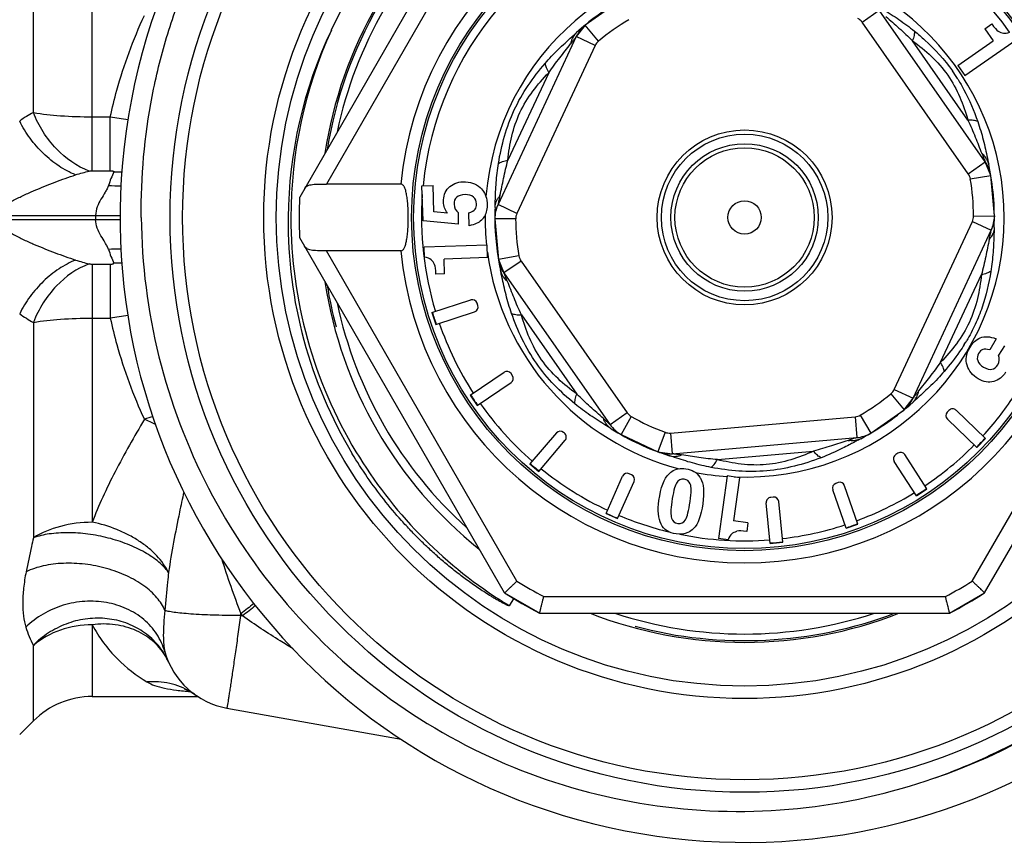
# Model space of a CAD drawing. Units: millimetres. Extents: x 0 to 297, y 0 to 210.
# Drawn here: x 72 to 96, y 34 to 54 of the extents above; entities that cross this region are included whole.
import ezdxf

# ---------------------------------------------------------------- set-up
doc = ezdxf.new("R2010")
doc.units = ezdxf.units.MM
doc.header["$LTSCALE"] = 16.335
doc.layers.get('0').update_dxf_attribs({"linetype": 'CONTINUOUS'})
doc.layers.add('E_STD', color=7, linetype='CONTINUOUS')

msp = doc.modelspace()

# ---------------------------------------------------------------- linework, layer by layer
at = {"color": 7, "linetype": 'Continuous'}
for p, q in [((83.698, 57.795), (78.775, 49.267)), ((86.433, 53.96), (85.633, 53.399)), ((95.245, 50.113), (92.693, 53.758)), ((85.633, 53.399), (85.419, 53.122)), ((95.232, 53.308), (95.401, 53.427)), ((95.232, 53.308), (95.432, 53.024)), ((85.419, 53.122), (83.539, 49.089)), ((94.584, 52.43), (95.432, 53.024)), ((94.755, 52.186), (95.983, 53.046)), ((94.584, 52.43), (94.755, 52.186)), ((95.378, 49.789), (95.245, 50.113)), ((95.463, 48.816), (95.378, 49.789)), ((81.207, 49.581), (79.418, 49.581)), ((81.713, 49.542), (81.979, 49.551)), ((81.742, 48.703), (81.713, 49.542)), ((82.001, 48.915), (81.979, 49.551)), ((82.324, 48.884), (82.001, 48.915)), ((82.589, 48.62), (82.592, 48.888)), ((82.85, 48.581), (82.839, 48.89)), ((83.464, 48.746), (83.549, 47.773)), ((95.463, 48.816), (95.463, 48.799)), ((82.589, 48.62), (81.742, 48.703)), ((83.698, 39.767), (78.775, 48.295)), ((93.508, 44.44), (95.388, 48.473)), ((95.229, 39.767), (100.152, 48.295)), ((83.28, 48.118), (81.765, 48.065)), ((81.773, 47.83), (81.765, 48.065)), ((83.29, 47.816), (83.28, 48.118)), ((81.207, 47.981), (79.418, 47.981)), ((83.29, 47.816), (82.245, 47.78)), ((82.257, 47.429), (82.245, 47.78)), ((83.549, 47.773), (83.682, 47.449)), ((82.257, 47.429), (82.048, 47.421)), ((83.682, 47.449), (86.234, 43.804)), ((81.953, 46.498), (82.885, 46.801)), ((83.055, 46.667), (83.036, 46.724)), ((81.953, 46.498), (82.045, 46.213)), ((82.045, 46.213), (82.978, 46.516)), ((95.507, 45.869), (95.354, 45.604)), ((95.705, 45.7), (95.563, 45.476)), ((82.873, 44.516), (83.686, 45.065)), ((83.886, 44.982), (83.852, 45.032)), ((83.041, 44.268), (83.853, 44.816)), ((82.873, 44.516), (83.041, 44.268)), ((93.294, 44.162), (93.508, 44.44)), ((92.494, 43.602), (93.294, 44.162)), ((94.371, 44.149), (94.33, 44.105)), ((94.541, 44.153), (95.251, 43.477)), ((94.334, 43.936), (95.044, 43.26)), ((84.945, 43.607), (84.3, 42.868)), ((85.137, 43.6), (85.113, 43.62)), ((86.494, 43.567), (87.379, 43.155)), ((84.521, 42.682), (85.152, 43.431)), ((87.726, 43.108), (92.159, 43.496)), ((95.044, 43.26), (95.251, 43.477)), ((87.379, 43.155), (87.726, 43.108)), ((93.145, 43.123), (93.095, 43.091)), ((93.841, 42.265), (93.311, 43.087)), ((84.3, 42.868), (84.521, 42.682)), ((93.589, 42.102), (93.059, 42.925)), ((86.746, 42.604), (86.691, 42.628)), ((89.043, 42.576), (88.832, 41.075)), ((89.341, 42.534), (89.043, 42.576)), ((86.134, 41.672), (86.533, 42.567)), ((86.408, 41.55), (86.807, 42.445)), ((89.341, 42.534), (89.196, 41.498)), ((91.712, 42.416), (91.655, 42.397)), ((92.186, 41.418), (91.864, 42.342)), ((91.903, 41.32), (91.581, 42.244)), ((93.589, 42.102), (93.841, 42.265)), ((90.08, 40.955), (89.984, 41.931)), ((90.152, 42.068), (90.092, 42.062)), ((90.379, 40.984), (90.283, 41.96)), ((86.134, 41.672), (86.408, 41.55)), ((89.544, 41.449), (89.196, 41.498)), ((89.544, 41.449), (89.515, 41.242)), ((91.903, 41.32), (92.186, 41.418)), ((89.065, 41.042), (88.832, 41.075)), ((90.08, 40.955), (90.379, 40.984)), ((83.698, 39.767), (84.54, 39.281)), ((94.387, 39.281), (95.229, 39.767)), ((84.54, 39.281), (94.387, 39.281))]:
    msp.add_line(p, q, dxfattribs=at)
at = {"color": 9, "linetype": 'Continuous'}
for p, q in [((83.995, 57.509), (79.418, 49.581)), ((72.378, 51.299), (72.378, 56.472)), ((73.792, 49.901), (73.792, 56.099)), ((92.283, 53.471), (92.693, 53.758)), ((94.835, 49.826), (92.283, 53.471)), ((85.953, 53.015), (85.633, 53.399)), ((85.315, 53.119), (85.374, 53.172)), ((85.872, 52.91), (85.419, 53.122)), ((94.826, 51.12), (93.495, 53.02)), ((85.872, 52.91), (83.992, 48.878)), ((84.757, 52.256), (83.776, 50.153)), ((73.792, 51.197), (74.225, 51.197)), ((74.225, 49.901), (74.225, 51.197)), ((94.835, 49.826), (95.245, 50.113)), ((73.792, 49.901), (74.225, 49.901)), ((94.885, 49.705), (95.378, 49.789)), ((83.992, 48.878), (83.539, 49.089)), ((71.512, 48.831), (73.873, 48.831)), ((73.873, 48.831), (74.465, 48.829)), ((83.964, 48.749), (83.464, 48.746)), ((94.963, 48.813), (95.463, 48.816)), ((93.055, 44.651), (94.935, 48.684)), ((94.935, 48.684), (95.388, 48.473)), ((94.932, 40.052), (99.757, 48.409)), ((83.995, 40.052), (79.418, 47.981)), ((84.042, 47.857), (83.549, 47.773)), ((84.092, 47.735), (83.682, 47.449)), ((84.092, 47.735), (86.644, 44.09)), ((94.17, 45.306), (95.151, 47.409)), ((84.101, 46.442), (85.432, 44.542)), ((92.974, 44.547), (93.294, 44.162)), ((93.055, 44.651), (93.508, 44.44)), ((93.612, 44.443), (93.553, 44.39)), ((86.644, 44.09), (86.234, 43.804)), ((86.741, 44.002), (86.494, 43.567)), ((87.683, 43.606), (92.116, 43.994)), ((92.116, 43.994), (92.159, 43.496)), ((92.241, 44.034), (92.494, 43.602)), ((86.199, 43.746), (86.131, 43.788)), ((87.552, 43.624), (87.379, 43.155)), ((87.683, 43.606), (87.726, 43.108)), ((88.808, 42.967), (91.119, 43.169)), ((83.919, 39.64), (83.81, 39.461)), ((84.639, 39.681), (94.288, 39.681))]:
    msp.add_line(p, q, dxfattribs=at)
at = {"color": 7, "linetype": 'Continuous'}
for radius in [13.8, 13.5, 11.25, 8, 7.95, 2.1, 2, 0.4]:
    msp.add_circle((89.463, 48.781), radius, dxfattribs=at)
at = {"color": 9, "linetype": 'Continuous'}
for radius in [11.55, 1.77, 1.673]:
    msp.add_circle((89.463, 48.781), radius, dxfattribs=at)
at = {"color": 7, "linetype": 'Continuous'}
for centre, radius, start, end in [((89.463, 48.781), 15, 349.4366, 348.8082), ((89.463, 48.781), 8.295, 185.5346, 174.4654), ((89.463, 48.781), 10.2, 128.691, 171.2833), ((89.463, 48.781), 10, 131.8333, 168.1667), ((89.463, 48.781), 6, 120.3317, 132.2867), ((89.224, 48.675), 10.727, 154.5783, 179.4351), ((86.144, 52.784), 0.8, 129.6683, 155), ((94.59, 49.654), 0.8, 9.6683, 35), ((89.463, 48.781), 6, 357.7133, 12.2867), ((89.463, 48.781), 10.7, 177.3956, 182.6044), ((89.463, 48.781), 6, 177.7133, 180.1876), ((84.264, 48.751), 0.8, 155, 180.3317), ((89.288, 48.668), 10.791, 179.3999, 211.0127), ((82.844, 49.017), 0.426, 324.0361, 331.6527), ((89.463, 48.781), 6, 180.3317, 192.2867), ((94.663, 48.811), 0.8, 335, 0.3317), ((84.337, 47.908), 0.8, 189.6683, 215), ((89.463, 48.781), 10.2, 188.7164, 231.3156), ((89.463, 48.781), 10, 191.8333, 228.1667), ((82.922, 46.687), 0.12, 18, 108), ((82.941, 46.63), 0.12, 288, 18), ((89.463, 48.781), 7.839, 196.9036, 199.0964), ((83.753, 44.965), 0.12, 34, 124), ((83.786, 44.915), 0.12, 304, 34), ((89.463, 48.781), 7.839, 212.9036, 215.0964), ((89.463, 48.781), 6, 297.7133, 312.2867), ((92.783, 44.778), 0.8, 309.6683, 335), ((94.417, 44.023), 0.12, 136.4, 226.4), ((94.458, 44.066), 0.12, 46.4, 136.4), ((86.89, 44.263), 0.8, 215, 240.3317), ((85.035, 43.528), 0.12, 50, 138.8668), ((85.06, 43.508), 0.12, 319.9246, 50), ((89.463, 48.781), 6, 237.7133, 252.2867), ((92.09, 44.293), 0.8, 275, 300.3317), ((89.463, 48.781), 7.839, 315.3036, 317.4964), ((87.657, 43.905), 0.8, 249.6683, 275), ((93.16, 42.99), 0.12, 122.8, 212.8), ((93.21, 43.022), 0.12, 32.8, 122.8), ((89.463, 48.781), 7.839, 228.8668, 230.9837), ((86.642, 42.519), 0.12, 66, 156), ((86.697, 42.494), 0.12, 336, 66), ((87.97, 42.269), 0.503, 30.0346, 33.5918), ((91.694, 42.283), 0.12, 109.2, 199.2), ((91.751, 42.303), 0.12, 19.2, 109.2), ((89.463, 48.781), 7.839, 301.7036, 303.8964), ((90.104, 41.942), 0.12, 95.6, 185.6), ((90.164, 41.948), 0.12, 5.6, 95.6), ((89.463, 48.781), 7.839, 244.9036, 247.0964), ((89.463, 48.781), 7.839, 288.1036, 290.2964), ((89.463, 48.781), 7.839, 274.5036, 276.6964), ((89.463, 48.781), 10.7, 237.3956, 242.6044), ((89.463, 48.781), 10.7, 297.3956, 302.6044), ((89.463, 48.781), 10.2, 248.6792, 291.3051), ((89.463, 48.781), 10, 251.8333, 288.1667)]:
    msp.add_arc(centre, radius, start, end, dxfattribs=at)
at = {"color": 2, "linetype": 'Continuous'}
for start, end in [(129.2556, 170.7535), (189.2375, 195), (255, 290.754)]:
    msp.add_arc((89.463, 48.781), 10.16, start, end, dxfattribs=at)
at = {"color": 9, "linetype": 'Continuous'}
for centre, radius, start, end in [((89.463, 48.781), 7.763, 34.9474, 174.3695), ((89.463, 48.781), 6.234, 267.6914, 175.3731), ((89.463, 48.781), 5.5, 120.3317, 129.6683), ((92.037, 53.299), 0.3, 35, 60.3317), ((89.464, 48.781), 14.21, 288.5492, 19.3262), ((89.463, 48.781), 10.899, 155.62, 180.0029), ((73.587, 66.243), 17.601, 312.0445, 312.2743), ((85.831, 52.855), 0.555, 166.8482, 170.664), ((86.144, 52.784), 0.3, 129.6683, 155), ((91.144, 49.96), 4.053, 32.1722, 35.2282), ((91, 49.868), 4.223, 31.7249, 32.1896), ((73.458, 49.219), 2.344, 117.4429, 126.9388), ((76.177, 62.706), 11.673, 260.3737, 262.4787), ((94.808, 49.889), 0.555, 46.8482, 50.664), ((76.839, 48.688), 2.793, 154.7746, 162.0255), ((74.405, 52.022), 2.145, 267.5249, 272.7794), ((94.59, 49.654), 0.3, 9.6683, 35), ((89.463, 48.781), 5.5, 0.3317, 9.6683), ((74.431, 52.658), 3.118, 265.4244, 270.9722), ((89.463, 48.781), 7.763, 175.9276, 196.8928), ((91.572, 47.433), 8.202, 166.8003, 168.1703), ((84.007, 48.945), 0.554, 139.3188, 143.137), ((89.463, 48.781), 10.9, 180.0025, 211.0559), ((89.463, 48.781), 6.234, 179.4881, 186.1111), ((84.264, 48.751), 0.3, 155, 180.3317), ((89.463, 48.781), 5.5, 180.3317, 189.6683), ((94.663, 48.811), 0.3, 335, 0.3317), ((87.355, 50.129), 8.202, 346.8003, 348.1703), ((94.92, 48.617), 0.554, 319.3188, 323.137), ((89.463, 48.781), 6.234, 187.6914, 255.3667), ((84.337, 47.908), 0.3, 189.6683, 215), ((84.119, 47.673), 0.555, 226.8483, 230.6641), ((89.463, 48.781), 7.763, 199.1072, 212.8928), ((90.847, 48.181), 4.6, 327.8202, 329.1279), ((89.463, 48.781), 5.5, 300.3317, 309.6683), ((92.783, 44.778), 0.3, 309.6683, 335), ((93.096, 44.706), 0.555, 346.8482, 350.664), ((89.463, 48.781), 7.763, 317.5072, 326.3844), ((89.463, 48.781), 7.763, 215.1072, 228.8668), ((105.34, 31.319), 17.601, 132.0445, 132.2743), ((86.89, 44.263), 0.3, 215, 240.3317), ((89.463, 48.781), 5.5, 240.3317, 249.6683), ((92.09, 44.293), 0.3, 275, 300.3317), ((86.593, 44.137), 0.554, 199.3186, 203.1373), ((76.814, 28.755), 17.686, 57.7254, 57.9541), ((87.657, 43.905), 0.3, 249.6683, 275), ((92.05, 43.973), 0.554, 259.3177, 263.136), ((89.463, 48.781), 7.763, 303.9072, 315.2928), ((89.463, 48.78), 10.899, 211.0548, 237.3905), ((87.751, 43.598), 0.555, 286.8482, 290.664), ((89.463, 48.781), 7.763, 230.9942, 244.8928), ((89.463, 48.781), 6.234, 259.0707, 266.1111), ((89.463, 48.781), 7.763, 290.3072, 301.6928), ((89.463, 48.781), 7.763, 247.1072, 256.4441), ((89.463, 48.781), 7.763, 276.7072, 288.0928), ((89.463, 48.781), 7.763, 258.4165, 274.4928), ((89.463, 48.781), 10.3, 237.9331, 242.0669), ((89.463, 48.781), 10.3, 297.9331, 302.0669), ((89.445, 48.749), 10.863, 237.3847, 238.7587)]:
    msp.add_arc(centre, radius, start, end, dxfattribs=at)
at = {"color": 7, "linetype": 'Continuous'}
for points, knots in [([(74.969, 48.781), (74.958, 49.753), (75.091, 51.218), (75.556, 53.109), (76.209, 54.944), (77.364, 57.101), (78.927, 58.985), (80.38, 60.282), (81.955, 61.428), (84.126, 62.557), (86.946, 63.369), (89.871, 63.609), (92.786, 63.268), (95.577, 62.362), (97.711, 61.163), (99.25, 59.97), (100.665, 58.632), (102.177, 56.708), (103.283, 54.526), (103.901, 52.678), (104.335, 50.78), (104.451, 49.314), (104.432, 48.343)], [0, 0, 0, 0, 0.06248, 0.093758, 0.125035, 0.187514, 0.249993, 0.281272, 0.312551, 0.375031, 0.437511, 0.499992, 0.562473, 0.624954, 0.687436, 0.718715, 0.749994, 0.812476, 0.874959, 0.906238, 0.937517, 1, 1, 1, 1]), ([(79.535, 53.28), (79.759, 53.75), (80.275, 54.659), (81.235, 55.896), (82.363, 56.983), (83.213, 57.592), (83.657, 57.864)], [0, 0, 0, 0, 0.249988, 0.500013, 0.749999, 1, 1, 1, 1]), ([(95.409, 57.483), (96.017, 57.05), (97.144, 56.051), (98.475, 54.23), (99.389, 52.168), (99.69, 50.692), (99.759, 49.948)], [0, 0, 0, 0, 0.250003, 0.499992, 0.749982, 1, 1, 1, 1]), ([(78.894, 49.474), (78.902, 49.488), (78.923, 49.515), (78.967, 49.544), (79.022, 49.563), (79.087, 49.574), (79.161, 49.579), (79.272, 49.581), (79.359, 49.581), (79.418, 49.581)], [0, 0, 0, 0, 0.088272, 0.179658, 0.282155, 0.400216, 0.534237, 0.681695, 1, 1, 1, 1]), ([(81.207, 47.981), (81.214, 47.981), (81.229, 47.984), (81.249, 47.996), (81.267, 48.015), (81.292, 48.053), (81.318, 48.119), (81.342, 48.217), (81.361, 48.338), (81.374, 48.475), (81.381, 48.625), (81.384, 48.781), (81.381, 48.937), (81.374, 49.087), (81.361, 49.224), (81.342, 49.344), (81.318, 49.443), (81.292, 49.509), (81.267, 49.547), (81.249, 49.566), (81.229, 49.578), (81.214, 49.581), (81.207, 49.581)], [0, 0, 0, 0, 0.012085, 0.025225, 0.040534, 0.058718, 0.104886, 0.16452, 0.236438, 0.318377, 0.407369, 0.5, 0.59263, 0.681623, 0.763562, 0.83548, 0.895114, 0.941283, 0.959466, 0.974775, 0.987915, 1, 1, 1, 1]), ([(74.969, 48.781), (74.98, 47.657), (75.267, 45.405), (76.467, 42.224), (78.373, 39.406), (80.882, 37.11), (83.858, 35.462), (87.136, 34.555), (90.535, 34.44), (92.759, 34.901), (93.825, 35.257)], [0, 0, 0, 0, 0.125007, 0.250008, 0.37501, 0.50001, 0.62501, 0.750007, 0.875002, 1, 1, 1, 1]), ([(93.825, 35.257), (94.528, 35.492), (95.899, 36.072), (97.794, 37.25), (99.484, 38.708), (100.926, 40.412), (102.085, 42.319), (102.932, 44.384), (103.448, 46.555), (103.563, 48.04), (103.563, 48.781)], [0, 0, 0, 0, 0.124996, 0.249996, 0.374997, 0.499995, 0.624992, 0.749993, 0.874997, 1, 1, 1, 1]), ([(79.418, 47.981), (79.359, 47.981), (79.272, 47.981), (79.161, 47.983), (79.087, 47.988), (79.022, 47.999), (78.967, 48.018), (78.923, 48.047), (78.902, 48.074), (78.894, 48.088)], [0, 0, 0, 0, 0.31831, 0.465769, 0.599791, 0.71785, 0.820345, 0.911728, 1, 1, 1, 1]), ([(83.81, 39.461), (83.804, 39.459), (83.79, 39.462), (83.771, 39.469), (83.752, 39.477), (83.727, 39.488), (83.696, 39.503), (83.659, 39.522), (83.622, 39.542), (83.574, 39.568), (83.513, 39.602), (83.442, 39.644), (83.347, 39.701), (83.23, 39.775), (83.091, 39.866), (82.954, 39.96), (82.818, 40.057), (82.64, 40.188), (82.422, 40.359), (82.167, 40.572), (81.919, 40.793), (81.678, 41.023), (81.445, 41.26), (81.145, 41.585), (80.789, 42.01), (80.394, 42.545), (80.153, 42.918), (80.039, 43.108)], [0, 0, 0, 0, 0.00368, 0.007557, 0.011449, 0.015346, 0.023147, 0.030953, 0.038762, 0.046572, 0.062194, 0.07782, 0.093446, 0.124702, 0.15596, 0.187219, 0.218479, 0.24974, 0.312261, 0.374784, 0.437308, 0.499832, 0.562357, 0.624883, 0.74992, 0.874959, 1, 1, 1, 1]), ([(83.698, 39.767), (83.698, 39.767), (83.699, 39.768), (83.699, 39.769), (83.702, 39.771), (83.704, 39.773), (83.707, 39.776), (83.713, 39.782), (83.722, 39.79), (83.735, 39.802), (83.75, 39.817), (83.768, 39.834), (83.795, 39.86), (83.834, 39.897), (83.884, 39.946), (83.939, 39.998), (83.976, 40.034), (83.995, 40.052)], [0, 0, 0, 0, 0.001262, 0.004999, 0.01119, 0.019813, 0.030846, 0.044267, 0.078144, 0.121006, 0.172334, 0.231597, 0.298127, 0.450033, 0.62203, 0.807806, 1, 1, 1, 1]), ([(94.932, 40.052), (94.951, 40.034), (94.988, 39.998), (95.043, 39.946), (95.093, 39.897), (95.132, 39.86), (95.159, 39.834), (95.177, 39.817), (95.192, 39.802), (95.205, 39.79), (95.214, 39.782), (95.22, 39.776), (95.223, 39.773), (95.225, 39.771), (95.227, 39.769), (95.228, 39.768), (95.229, 39.767), (95.229, 39.767)], [0, 0, 0, 0, 0.192194, 0.37797, 0.549967, 0.701873, 0.768403, 0.827666, 0.878994, 0.921856, 0.955733, 0.969154, 0.980187, 0.98881, 0.995001, 0.998738, 1, 1, 1, 1]), ([(84.54, 39.281), (84.54, 39.281), (84.54, 39.282), (84.541, 39.283), (84.541, 39.286), (84.542, 39.289), (84.543, 39.294), (84.545, 39.301), (84.548, 39.313), (84.552, 39.33), (84.557, 39.351), (84.563, 39.375), (84.572, 39.412), (84.585, 39.464), (84.602, 39.532), (84.62, 39.605), (84.632, 39.655), (84.639, 39.681)], [0, 0, 0, 0, 0.001262, 0.004999, 0.01119, 0.019813, 0.030846, 0.044267, 0.078144, 0.121006, 0.172334, 0.231597, 0.298127, 0.450033, 0.62203, 0.807806, 1, 1, 1, 1]), ([(94.387, 39.281), (94.387, 39.281), (94.387, 39.282), (94.386, 39.283), (94.386, 39.286), (94.385, 39.289), (94.384, 39.294), (94.382, 39.301), (94.379, 39.313), (94.375, 39.33), (94.37, 39.351), (94.364, 39.375), (94.355, 39.412), (94.342, 39.464), (94.325, 39.532), (94.307, 39.605), (94.295, 39.655), (94.288, 39.681)], [0, 0, 0, 0, 0.001262, 0.004999, 0.01119, 0.019813, 0.030846, 0.044267, 0.078144, 0.121006, 0.172334, 0.231597, 0.298127, 0.450033, 0.62203, 0.807806, 1, 1, 1, 1])]:
    msp.add_open_spline(points, degree=3, knots=knots, dxfattribs=at)
at = {"color": 9, "linetype": 'Continuous'}
for points, knots in [([(92.796, 53.773), (92.922, 53.694), (93.179, 53.533), (93.422, 53.352), (93.542, 53.255)], [0, 0, 0, 0, 0.491274, 1, 1, 1, 1]), ([(74.225, 51.197), (74.272, 51.411), (74.478, 52.242), (74.777, 53.049), (75.045, 53.627)], [0, 0, 0, 0, 0.255684, 1, 1, 1, 1]), ([(92.857, 53.608), (92.959, 53.512), (93.179, 53.323), (93.39, 53.126), (93.495, 53.02)], [0, 0, 0, 0, 0.485191, 1, 1, 1, 1]), ([(85.426, 53.22), (85.416, 53.21), (85.376, 53.17), (85.344, 53.121), (85.326, 53.083)], [0, 0, 0, 0, 0.24765, 1, 1, 1, 1]), ([(93.542, 53.255), (93.545, 53.22), (93.535, 53.14), (93.511, 53.063), (93.495, 53.02)], [0, 0, 0, 0, 0.432541, 1, 1, 1, 1]), ([(93.542, 53.255), (93.627, 53.186), (93.962, 52.898), (94.263, 52.569), (94.454, 52.298)], [0, 0, 0, 0, 0.248858, 1, 1, 1, 1]), ([(84.67, 52.479), (84.771, 52.595), (84.98, 52.816), (85.204, 53.019), (85.315, 53.119)], [0, 0, 0, 0, 0.508744, 1, 1, 1, 1]), ([(85.284, 52.945), (85.299, 52.966), (85.329, 53.005), (85.365, 53.052), (85.39, 53.084), (85.404, 53.102), (85.413, 53.115), (85.418, 53.12), (85.419, 53.122)], [0, 0, 0, 0, 0.349603, 0.662385, 0.795091, 0.902569, 0.974422, 1, 1, 1, 1]), ([(85.326, 53.083), (85.322, 53.075), (85.308, 53.042), (85.297, 53.008), (85.291, 52.982)], [0, 0, 0, 0, 0.245815, 1, 1, 1, 1]), ([(93.495, 53.02), (93.653, 52.906), (93.962, 52.658), (94.361, 52.211), (94.645, 51.682), (94.773, 51.307), (94.826, 51.12)], [0, 0, 0, 0, 0.246353, 0.499946, 0.753625, 1, 1, 1, 1]), ([(84.757, 52.256), (84.842, 52.378), (85.016, 52.609), (85.199, 52.833), (85.284, 52.945)], [0, 0, 0, 0, 0.514802, 1, 1, 1, 1]), ([(83.55, 50.076), (83.621, 50.517), (83.86, 51.394), (84.378, 52.14), (84.67, 52.479)], [0, 0, 0, 0, 0.500002, 1, 1, 1, 1]), ([(84.67, 52.479), (84.673, 52.444), (84.697, 52.366), (84.734, 52.295), (84.757, 52.256)], [0, 0, 0, 0, 0.432418, 1, 1, 1, 1]), ([(83.776, 50.153), (83.796, 50.347), (83.857, 50.738), (84.044, 51.308), (84.36, 51.818), (84.621, 52.116), (84.757, 52.256)], [0, 0, 0, 0, 0.246366, 0.500004, 0.753636, 1, 1, 1, 1]), ([(94.592, 52.089), (94.641, 52.01), (94.826, 51.688), (94.971, 51.345), (95.063, 51.083)], [0, 0, 0, 0, 0.251386, 1, 1, 1, 1]), ([(73.393, 49.803), (73.253, 49.859), (72.978, 50.008), (72.609, 50.306), (72.289, 50.671), (72.12, 50.948), (72.049, 51.092)], [0, 0, 0, 0, 0.237921, 0.48969, 0.74683, 1, 1, 1, 1]), ([(73.721, 49.895), (73.423, 50.001), (73.007, 50.301), (72.599, 50.826), (72.441, 51.137), (72.378, 51.299)], [0, 0, 0, 0, 0.477746, 0.738223, 1, 1, 1, 1]), ([(72.378, 51.299), (72.592, 51.262), (73.064, 51.213), (73.537, 51.197), (73.792, 51.197)], [0, 0, 0, 0, 0.460264, 1, 1, 1, 1]), ([(95.063, 51.083), (95.031, 51.098), (94.952, 51.116), (94.872, 51.12), (94.826, 51.12)], [0, 0, 0, 0, 0.432378, 1, 1, 1, 1]), ([(94.826, 51.12), (94.89, 50.985), (95.003, 50.718), (95.105, 50.448), (95.16, 50.319)], [0, 0, 0, 0, 0.51479, 1, 1, 1, 1]), ([(95.063, 51.083), (95.113, 50.938), (95.2, 50.647), (95.264, 50.351), (95.294, 50.205)], [0, 0, 0, 0, 0.508761, 1, 1, 1, 1]), ([(83.55, 50.076), (83.578, 50.096), (83.653, 50.128), (83.731, 50.145), (83.776, 50.153)], [0, 0, 0, 0, 0.432541, 1, 1, 1, 1]), ([(83.586, 49.306), (83.618, 49.443), (83.672, 49.727), (83.737, 50.009), (83.776, 50.153)], [0, 0, 0, 0, 0.4852, 1, 1, 1, 1]), ([(95.16, 50.319), (95.17, 50.295), (95.189, 50.25), (95.212, 50.195), (95.227, 50.157), (95.236, 50.136), (95.242, 50.122), (95.244, 50.115), (95.245, 50.113)], [0, 0, 0, 0, 0.349603, 0.662385, 0.795091, 0.902569, 0.974422, 1, 1, 1, 1]), ([(95.277, 50.184), (95.271, 50.194), (95.245, 50.234), (95.214, 50.27), (95.188, 50.294)], [0, 0, 0, 0, 0.244894, 1, 1, 1, 1]), ([(95.326, 50.058), (95.319, 50.091), (95.304, 50.134), (95.282, 50.174), (95.277, 50.184)], [0, 0, 0, 0, 0.747059, 1, 1, 1, 1]), ([(95.294, 50.205), (95.297, 50.193), (95.308, 50.144), (95.318, 50.094), (95.326, 50.058)], [0, 0, 0, 0, 0.252686, 1, 1, 1, 1]), ([(83.474, 49.171), (83.479, 49.32), (83.491, 49.622), (83.525, 49.924), (83.55, 50.076)], [0, 0, 0, 0, 0.491257, 1, 1, 1, 1]), ([(71.512, 48.831), (71.511, 48.854), (71.523, 48.901), (71.563, 48.959), (71.613, 49.007), (71.686, 49.065), (71.783, 49.127), (71.943, 49.217), (72.149, 49.317), (72.399, 49.428), (72.649, 49.531), (72.979, 49.66), (73.227, 49.748), (73.393, 49.803)], [0, 0, 0, 0, 0.032163, 0.064329, 0.096441, 0.128495, 0.192453, 0.256257, 0.38332, 0.509531, 0.634656, 0.758399, 1, 1, 1, 1]), ([(73.721, 49.895), (73.733, 49.897), (73.756, 49.9), (73.78, 49.902), (73.792, 49.901)], [0, 0, 0, 0, 0.493952, 1, 1, 1, 1]), ([(74.225, 49.901), (74.235, 49.902), (74.249, 49.902), (74.267, 49.901), (74.279, 49.897), (74.291, 49.892), (74.303, 49.891), (74.313, 49.888), (74.314, 49.882), (74.313, 49.88), (74.312, 49.878)], [0, 0, 0, 0, 0.290569, 0.432192, 0.560365, 0.684636, 0.819923, 0.927431, 0.962115, 1, 1, 1, 1]), ([(74.182, 49.55), (74.173, 49.522), (74.148, 49.466), (74.086, 49.357), (73.998, 49.217), (73.904, 49.037), (73.874, 48.9), (73.873, 48.831)], [0, 0, 0, 0, 0.11203, 0.230546, 0.479154, 0.737146, 1, 1, 1, 1]), ([(83.508, 49.185), (83.512, 49.193), (83.528, 49.225), (83.547, 49.256), (83.563, 49.277)], [0, 0, 0, 0, 0.245839, 1, 1, 1, 1]), ([(83.468, 49.02), (83.469, 49.034), (83.474, 49.091), (83.491, 49.146), (83.508, 49.185)], [0, 0, 0, 0, 0.247723, 1, 1, 1, 1]), ([(83.468, 49.02), (83.469, 49.033), (83.471, 49.083), (83.472, 49.133), (83.474, 49.171)], [0, 0, 0, 0, 0.247223, 1, 1, 1, 1]), ([(95.459, 48.541), (95.458, 48.527), (95.453, 48.471), (95.436, 48.415), (95.419, 48.376)], [0, 0, 0, 0, 0.247723, 1, 1, 1, 1]), ([(95.459, 48.541), (95.458, 48.529), (95.456, 48.479), (95.455, 48.429), (95.453, 48.391)], [0, 0, 0, 0, 0.247223, 1, 1, 1, 1]), ([(95.341, 48.256), (95.309, 48.119), (95.255, 47.835), (95.19, 47.552), (95.151, 47.409)], [0, 0, 0, 0, 0.4852, 1, 1, 1, 1]), ([(95.419, 48.376), (95.415, 48.368), (95.399, 48.336), (95.38, 48.306), (95.364, 48.285)], [0, 0, 0, 0, 0.245839, 1, 1, 1, 1]), ([(95.453, 48.391), (95.448, 48.242), (95.436, 47.939), (95.402, 47.638), (95.377, 47.486)], [0, 0, 0, 0, 0.491257, 1, 1, 1, 1]), ([(83.632, 47.356), (83.63, 47.369), (83.619, 47.418), (83.609, 47.467), (83.601, 47.504)], [0, 0, 0, 0, 0.252686, 1, 1, 1, 1]), ([(83.601, 47.504), (83.608, 47.471), (83.623, 47.428), (83.645, 47.388), (83.65, 47.378)], [0, 0, 0, 0, 0.74706, 1, 1, 1, 1]), ([(83.864, 46.479), (83.814, 46.624), (83.727, 46.915), (83.663, 47.211), (83.632, 47.356)], [0, 0, 0, 0, 0.508761, 1, 1, 1, 1]), ([(83.65, 47.378), (83.656, 47.368), (83.682, 47.328), (83.713, 47.292), (83.739, 47.268)], [0, 0, 0, 0, 0.244894, 1, 1, 1, 1]), ([(83.767, 47.243), (83.757, 47.267), (83.738, 47.312), (83.715, 47.367), (83.7, 47.405), (83.691, 47.426), (83.685, 47.44), (83.683, 47.447), (83.682, 47.449)], [0, 0, 0, 0, 0.349603, 0.662385, 0.795091, 0.902569, 0.974422, 1, 1, 1, 1]), ([(95.151, 47.409), (95.131, 47.215), (95.07, 46.824), (94.883, 46.254), (94.567, 45.744), (94.306, 45.446), (94.17, 45.306)], [0, 0, 0, 0, 0.246366, 0.500004, 0.753636, 1, 1, 1, 1]), ([(95.377, 47.486), (95.33, 47.195), (95.228, 46.761), (95.011, 46.211), (94.871, 45.948), (94.795, 45.821)], [0, 0, 0, 0, 0.498158, 0.74907, 1, 1, 1, 1]), ([(95.377, 47.486), (95.349, 47.466), (95.274, 47.434), (95.196, 47.416), (95.151, 47.409)], [0, 0, 0, 0, 0.432541, 1, 1, 1, 1]), ([(84.101, 46.442), (84.037, 46.577), (83.924, 46.843), (83.822, 47.114), (83.767, 47.243)], [0, 0, 0, 0, 0.51479, 1, 1, 1, 1]), ([(85.385, 44.307), (85.039, 44.589), (84.399, 45.235), (84.011, 46.057), (83.864, 46.479)], [0, 0, 0, 0, 0.499975, 1, 1, 1, 1]), ([(83.864, 46.479), (83.896, 46.464), (83.975, 46.446), (84.055, 46.442), (84.101, 46.442)], [0, 0, 0, 0, 0.432379, 1, 1, 1, 1]), ([(85.432, 44.542), (85.274, 44.656), (84.965, 44.904), (84.566, 45.351), (84.282, 45.88), (84.154, 46.255), (84.101, 46.442)], [0, 0, 0, 0, 0.246353, 0.499946, 0.753625, 1, 1, 1, 1]), ([(94.74, 45.731), (94.704, 45.674), (94.555, 45.449), (94.389, 45.236), (94.257, 45.083)], [0, 0, 0, 0, 0.251112, 1, 1, 1, 1]), ([(94.17, 45.306), (94.085, 45.184), (93.911, 44.953), (93.728, 44.729), (93.643, 44.616)], [0, 0, 0, 0, 0.514802, 1, 1, 1, 1]), ([(94.257, 45.083), (94.254, 45.117), (94.23, 45.195), (94.193, 45.267), (94.17, 45.306)], [0, 0, 0, 0, 0.432418, 1, 1, 1, 1]), ([(94.257, 45.083), (94.156, 44.966), (93.947, 44.746), (93.723, 44.543), (93.612, 44.443)], [0, 0, 0, 0, 0.508744, 1, 1, 1, 1]), ([(85.385, 44.307), (85.382, 44.341), (85.392, 44.422), (85.416, 44.499), (85.432, 44.542)], [0, 0, 0, 0, 0.43254, 1, 1, 1, 1]), ([(86.07, 43.954), (85.968, 44.05), (85.748, 44.238), (85.537, 44.436), (85.432, 44.542)], [0, 0, 0, 0, 0.485191, 1, 1, 1, 1]), ([(93.501, 44.342), (93.511, 44.352), (93.551, 44.392), (93.583, 44.44), (93.601, 44.479)], [0, 0, 0, 0, 0.24765, 1, 1, 1, 1]), ([(93.643, 44.616), (93.628, 44.596), (93.598, 44.556), (93.562, 44.51), (93.537, 44.477), (93.523, 44.459), (93.514, 44.447), (93.509, 44.442), (93.508, 44.44)], [0, 0, 0, 0, 0.349603, 0.662385, 0.795091, 0.902569, 0.974422, 1, 1, 1, 1]), ([(93.601, 44.479), (93.605, 44.487), (93.619, 44.52), (93.63, 44.554), (93.636, 44.58)], [0, 0, 0, 0, 0.245815, 1, 1, 1, 1]), ([(86.131, 43.788), (86.005, 43.867), (85.748, 44.029), (85.504, 44.209), (85.385, 44.307)], [0, 0, 0, 0, 0.491274, 1, 1, 1, 1]), ([(86.232, 43.806), (86.224, 43.813), (86.17, 43.861), (86.116, 43.911), (86.07, 43.954)], [0, 0, 0, 0, 0.14102, 1, 1, 1, 1]), ([(86.136, 43.826), (86.131, 43.833), (86.111, 43.863), (86.094, 43.895), (86.084, 43.919)], [0, 0, 0, 0, 0.245843, 1, 1, 1, 1]), ([(86.259, 43.709), (86.247, 43.716), (86.2, 43.749), (86.16, 43.791), (86.136, 43.826)], [0, 0, 0, 0, 0.24771, 1, 1, 1, 1]), ([(91.947, 43.429), (91.813, 43.388), (91.54, 43.292), (91.263, 43.208), (91.119, 43.169)], [0, 0, 0, 0, 0.485214, 1, 1, 1, 1]), ([(91.978, 43.323), (91.924, 43.295), (91.703, 43.181), (91.475, 43.079), (91.299, 43.012)], [0, 0, 0, 0, 0.244981, 1, 1, 1, 1]), ([(92.156, 43.495), (92.146, 43.492), (92.077, 43.469), (92.007, 43.447), (91.947, 43.429)], [0, 0, 0, 0, 0.14102, 1, 1, 1, 1]), ([(92.12, 43.399), (92.109, 43.392), (92.061, 43.367), (92.014, 43.342), (91.978, 43.323)], [0, 0, 0, 0, 0.247717, 1, 1, 1, 1]), ([(92.091, 43.421), (92.082, 43.421), (92.046, 43.418), (92.01, 43.42), (91.984, 43.423)], [0, 0, 0, 0, 0.245841, 1, 1, 1, 1]), ([(92.254, 43.469), (92.241, 43.463), (92.19, 43.439), (92.133, 43.425), (92.091, 43.421)], [0, 0, 0, 0, 0.247728, 1, 1, 1, 1]), ([(92.254, 43.469), (92.243, 43.463), (92.198, 43.44), (92.154, 43.416), (92.12, 43.399)], [0, 0, 0, 0, 0.247226, 1, 1, 1, 1]), ([(87.638, 43.065), (87.651, 43.061), (87.706, 43.046), (87.764, 43.043), (87.807, 43.047)], [0, 0, 0, 0, 0.24765, 1, 1, 1, 1]), ([(87.781, 43.019), (87.769, 43.023), (87.721, 43.038), (87.674, 43.054), (87.638, 43.065)], [0, 0, 0, 0, 0.252691, 1, 1, 1, 1]), ([(87.947, 43.079), (87.921, 43.082), (87.872, 43.088), (87.814, 43.096), (87.773, 43.101), (87.751, 43.105), (87.735, 43.106), (87.728, 43.108), (87.726, 43.108)], [0, 0, 0, 0, 0.349603, 0.662385, 0.795091, 0.902569, 0.974422, 1, 1, 1, 1]), ([(87.807, 43.047), (87.815, 43.047), (87.851, 43.051), (87.886, 43.059), (87.912, 43.067)], [0, 0, 0, 0, 0.245815, 1, 1, 1, 1]), ([(88.808, 42.967), (88.659, 42.98), (88.372, 43.015), (88.086, 43.062), (87.947, 43.079)], [0, 0, 0, 0, 0.514811, 1, 1, 1, 1]), ([(91.119, 43.169), (90.941, 43.09), (90.572, 42.947), (89.985, 42.824), (89.385, 42.843), (88.996, 42.92), (88.808, 42.967)], [0, 0, 0, 0, 0.246377, 0.500062, 0.753648, 1, 1, 1, 1]), ([(91.299, 43.012), (91.268, 43.027), (91.202, 43.075), (91.148, 43.134), (91.119, 43.169)], [0, 0, 0, 0, 0.432541, 1, 1, 1, 1]), ([(88.658, 42.781), (88.506, 42.81), (88.211, 42.88), (87.923, 42.973), (87.781, 43.019)], [0, 0, 0, 0, 0.508726, 1, 1, 1, 1]), ([(91.299, 43.012), (90.881, 42.853), (90.002, 42.622), (89.097, 42.697), (88.658, 42.781)], [0, 0, 0, 0, 0.500028, 1, 1, 1, 1]), ([(88.658, 42.781), (88.686, 42.801), (88.742, 42.86), (88.785, 42.928), (88.808, 42.967)], [0, 0, 0, 0, 0.432453, 1, 1, 1, 1])]:
    msp.add_open_spline(points, degree=3, knots=knots, dxfattribs=at)
at = {"color": 7, "linetype": 'Continuous'}
for points in [[(95.401, 53.427), (95.463, 53.339), (95.514, 53.281), (95.556, 53.253)], [(95.556, 53.253), (95.597, 53.226), (95.64, 53.209), (95.683, 53.203)], [(95.683, 53.203), (95.722, 53.198), (95.77, 53.207), (95.831, 53.229)], [(82.229, 49.152), (82.224, 49.288), (82.265, 49.401), (82.351, 49.491)], [(82.351, 49.491), (82.438, 49.582), (82.554, 49.631), (82.702, 49.636)], [(82.702, 49.636), (82.866, 49.642), (83.001, 49.596), (83.109, 49.502)], [(83.109, 49.502), (83.197, 49.425), (83.251, 49.322), (83.27, 49.196)], [(82.747, 49.328), (82.567, 49.322), (82.479, 49.244), (82.484, 49.096)], [(82.95, 49.27), (82.902, 49.311), (82.834, 49.331), (82.747, 49.328)], [(83.024, 49.109), (83.022, 49.174), (82.998, 49.227), (82.95, 49.27)], [(83.27, 49.196), (83.274, 49.169), (83.277, 49.14), (83.278, 49.11)], [(82.324, 48.884), (82.264, 48.967), (82.232, 49.057), (82.229, 49.152)], [(82.484, 49.096), (82.487, 49.012), (82.524, 48.943), (82.592, 48.888)], [(82.839, 48.89), (82.913, 48.917), (82.963, 48.947), (82.989, 48.978)], [(82.989, 48.978), (83.015, 49.01), (83.026, 49.053), (83.024, 49.109)], [(83.278, 49.11), (83.282, 48.994), (83.263, 48.896), (83.219, 48.815)], [(83.189, 48.767), (83.175, 48.748), (83.158, 48.73), (83.14, 48.713)], [(83.14, 48.713), (83.073, 48.652), (82.976, 48.608), (82.85, 48.581)], [(81.933, 47.766), (81.9, 47.795), (81.847, 47.815), (81.773, 47.83)], [(82.013, 47.654), (81.993, 47.7), (81.966, 47.737), (81.933, 47.766)], [(82.048, 47.421), (82.044, 47.53), (82.033, 47.607), (82.013, 47.654)], [(94.87, 45.65), (94.939, 45.77), (95.023, 45.85), (95.125, 45.891)], [(95.125, 45.891), (95.226, 45.932), (95.354, 45.925), (95.507, 45.869)], [(94.806, 45.232), (94.765, 45.368), (94.787, 45.507), (94.87, 45.65)], [(95.083, 45.518), (95.051, 45.462), (95.044, 45.404), (95.062, 45.344)], [(95.182, 45.609), (95.143, 45.596), (95.111, 45.565), (95.083, 45.518)], [(95.354, 45.604), (95.278, 45.62), (95.22, 45.622), (95.182, 45.609)], [(95.543, 45.245), (95.585, 45.317), (95.591, 45.394), (95.563, 45.476)], [(95.077, 44.906), (94.937, 44.987), (94.847, 45.096), (94.806, 45.232)], [(95.062, 45.344), (95.08, 45.284), (95.126, 45.231), (95.201, 45.188)], [(95.201, 45.188), (95.356, 45.099), (95.47, 45.118), (95.543, 45.245)], [(95.729, 45.064), (95.662, 44.948), (95.568, 44.874), (95.448, 44.843)], [(95.448, 44.843), (95.328, 44.813), (95.204, 44.833), (95.077, 44.906)], [(87.406, 41.987), (87.45, 42.3), (87.528, 42.511), (87.639, 42.62)], [(87.639, 42.62), (87.662, 42.644), (87.687, 42.664), (87.713, 42.682)], [(87.713, 42.682), (87.809, 42.745), (87.921, 42.767), (88.049, 42.749)], [(88.049, 42.749), (88.2, 42.728), (88.313, 42.661), (88.389, 42.547)], [(87.825, 42.403), (87.782, 42.327), (87.745, 42.177), (87.714, 41.954)], [(88.011, 42.498), (87.929, 42.51), (87.867, 42.479), (87.825, 42.403)], [(88.158, 42.385), (88.129, 42.451), (88.08, 42.488), (88.011, 42.498)], [(88.154, 41.965), (88.185, 42.18), (88.186, 42.32), (88.158, 42.385)], [(88.405, 42.521), (88.48, 42.391), (88.497, 42.186), (88.458, 41.904)], [(87.457, 41.421), (87.389, 41.555), (87.372, 41.744), (87.406, 41.987)], [(87.714, 41.954), (87.687, 41.765), (87.686, 41.634), (87.71, 41.56)], [(88.042, 41.523), (88.086, 41.595), (88.123, 41.741), (88.154, 41.965)], [(88.458, 41.904), (88.418, 41.619), (88.345, 41.422), (88.237, 41.312)], [(87.817, 41.183), (87.646, 41.207), (87.526, 41.286), (87.457, 41.421)], [(87.71, 41.56), (87.733, 41.486), (87.782, 41.444), (87.856, 41.433)], [(87.856, 41.433), (87.936, 41.422), (87.997, 41.452), (88.042, 41.523)], [(88.102, 41.216), (88.02, 41.179), (87.925, 41.168), (87.817, 41.183)], [(88.237, 41.312), (88.197, 41.27), (88.152, 41.238), (88.102, 41.216)], [(89.155, 41.188), (89.121, 41.161), (89.092, 41.112), (89.065, 41.042)], [(89.155, 41.188), (89.189, 41.216), (89.231, 41.236), (89.28, 41.248)], [(89.515, 41.242), (89.407, 41.257), (89.329, 41.26), (89.28, 41.248)]]:
    msp.add_open_spline(points, degree=3, dxfattribs=at)
at = {"color": 9, "linetype": 'Continuous'}
msp.add_open_spline([(73.393, 49.803), (73.501, 49.839), (73.611, 49.869), (73.721, 49.895)], degree=3, dxfattribs=at)
at = {"layer": 'E_STD', "color": 9, "linetype": 'Continuous'}
for p, q in [((71.512, 48.731), (73.873, 48.731)), ((73.873, 48.731), (74.465, 48.733)), ((73.792, 47.66), (73.792, 41.463)), ((73.792, 47.66), (74.225, 47.66)), ((74.225, 47.66), (74.225, 46.365)), ((73.792, 46.365), (74.225, 46.365)), ((72.378, 46.263), (72.378, 41.09)), ((77.363, 39.224), (77.363, 39.268)), ((77.363, 39.224), (77.405, 39.216)), ((73.792, 39.005), (73.792, 37.281)), ((72.378, 36.695), (72.378, 38.507))]:
    msp.add_line(p, q, dxfattribs=at)
at = {"layer": 'E_STD', "color": 7, "linetype": 'Continuous'}
for p, q in [((73.792, 37.281), (76.325, 37.281)), ((77.029, 37.001), (81.214, 36.254)), ((72.049, 36.367), (72.378, 36.695))]:
    msp.add_line(p, q, dxfattribs=at)
msp.add_lwpolyline([(76.022, 37.456), (76.012, 37.458), (76.006, 37.46), (76.009, 37.459), (76.022, 37.454), (76.045, 37.445), (76.078, 37.431), (76.118, 37.411), (76.166, 37.385), (76.221, 37.351), (76.264, 37.322)], dxfattribs=at)
at = {"layer": 'E_STD', "color": 9, "linetype": 'Continuous'}
for centre, radius, start, end in [((89.463, 48.781), 15.59, 179.8162, 180.1838), ((74.431, 44.904), 3.118, 89.0331, 94.5755), ((76.839, 48.874), 2.793, 197.9745, 205.2254), ((74.405, 45.54), 2.145, 87.2285, 92.4751), ((73.458, 48.343), 2.344, 233.0612, 242.5571), ((76.176, 34.861), 11.668, 97.5092, 99.6265), ((76.516, 39.406), 4.762, 105.3923, 107.9903), ((73.052, 39.174), 5.162, 64.0148, 67.2861), ((96.584, 46.756), 20.628, 197.3706, 201.2849), ((95.084, 16.965), 28.486, 127.6715, 128.4688), ((89.464, 48.956), 15.501, 218.6803, 218.9261), ((95.281, 16.915), 28.581, 127.9202, 128.7143), ((75.01, 39.855), 2.957, 197.8969, 207.1126), ((74.102, 37.441), 1.661, 23.6946, 28.8481), ((74.367, 37.557), 1.372, 23.6879, 28.3887), ((75.29, 35.947), 1.685, 57.905, 59.2378), ((75.296, 35.956), 1.675, 54.6583, 57.9069)]:
    msp.add_arc(centre, radius, start, end, dxfattribs=at)
at = {"layer": 'E_STD', "color": 7, "linetype": 'Continuous'}
for centre, radius, start, end in [((77.363, 38.872), 1.9, 195.7573, 259.8754), ((73.792, 35.281), 2, 90, 135)]:
    msp.add_arc(centre, radius, start, end, dxfattribs=at)
at = {"layer": 'E_STD', "color": 9, "linetype": 'Continuous'}
for points, knots in [([(71.512, 48.731), (71.511, 48.708), (71.523, 48.66), (71.563, 48.603), (71.613, 48.554), (71.686, 48.497), (71.783, 48.434), (71.943, 48.345), (72.149, 48.244), (72.399, 48.134), (72.649, 48.03), (72.979, 47.902), (73.227, 47.813), (73.393, 47.759)], [0, 0, 0, 0, 0.032163, 0.064329, 0.096441, 0.128495, 0.192453, 0.256257, 0.38332, 0.509531, 0.634656, 0.758399, 1, 1, 1, 1]), ([(74.182, 48.012), (74.173, 48.04), (74.148, 48.096), (74.086, 48.205), (73.998, 48.344), (73.904, 48.524), (73.874, 48.662), (73.873, 48.731)], [0, 0, 0, 0, 0.11203, 0.230546, 0.479154, 0.737146, 1, 1, 1, 1]), ([(73.393, 47.759), (73.253, 47.702), (72.978, 47.554), (72.609, 47.255), (72.289, 46.891), (72.12, 46.613), (72.049, 46.469)], [0, 0, 0, 0, 0.237921, 0.48969, 0.74683, 1, 1, 1, 1]), ([(73.721, 47.667), (73.423, 47.561), (73.007, 47.261), (72.599, 46.736), (72.441, 46.425), (72.378, 46.263)], [0, 0, 0, 0, 0.477746, 0.738223, 1, 1, 1, 1]), ([(73.721, 47.667), (73.733, 47.665), (73.756, 47.662), (73.78, 47.66), (73.792, 47.66)], [0, 0, 0, 0, 0.493952, 1, 1, 1, 1]), ([(74.225, 47.66), (74.235, 47.66), (74.249, 47.659), (74.267, 47.661), (74.279, 47.665), (74.291, 47.669), (74.303, 47.671), (74.313, 47.674), (74.314, 47.68), (74.313, 47.682), (74.312, 47.683)], [0, 0, 0, 0, 0.290569, 0.432192, 0.560365, 0.684636, 0.819923, 0.927431, 0.962115, 1, 1, 1, 1]), ([(72.378, 46.263), (72.592, 46.299), (73.064, 46.349), (73.537, 46.365), (73.792, 46.365)], [0, 0, 0, 0, 0.460264, 1, 1, 1, 1]), ([(74.225, 46.365), (74.272, 46.151), (74.478, 45.32), (74.777, 44.513), (75.045, 43.935)], [0, 0, 0, 0, 0.255684, 1, 1, 1, 1]), ([(75.045, 43.935), (74.799, 43.522), (74.449, 42.906), (74.042, 42.075), (73.869, 41.665), (73.792, 41.463)], [0, 0, 0, 0, 0.519508, 0.765643, 1, 1, 1, 1]), ([(75.991, 42.19), (75.955, 42.027), (75.818, 41.387), (75.697, 40.743), (75.624, 40.26)], [0, 0, 0, 0, 0.253464, 1, 1, 1, 1]), ([(73.792, 41.463), (73.535, 41.463), (73.041, 41.403), (72.576, 41.216), (72.378, 41.09)], [0, 0, 0, 0, 0.52249, 1, 1, 1, 1]), ([(75.623, 40.26), (75.55, 40.405), (75.4, 40.614), (75.144, 40.851), (74.914, 41.019), (74.658, 41.168), (74.289, 41.337), (73.993, 41.425), (73.792, 41.463)], [0, 0, 0, 0, 0.215991, 0.335734, 0.46206, 0.593512, 0.728311, 1, 1, 1, 1]), ([(75.623, 40.26), (75.557, 40.353), (75.38, 40.533), (75.045, 40.758), (74.636, 40.949), (74.177, 41.096), (73.694, 41.189), (73.218, 41.223), (72.776, 41.196), (72.501, 41.134), (72.378, 41.09)], [0, 0, 0, 0, 0.097581, 0.21295, 0.342804, 0.48177, 0.623402, 0.760968, 0.888179, 1, 1, 1, 1]), ([(72.378, 41.09), (72.362, 41.02), (72.301, 40.75), (72.243, 40.478), (72.203, 40.276)], [0, 0, 0, 0, 0.256119, 1, 1, 1, 1]), ([(75.538, 39.343), (75.493, 39.456), (75.347, 39.68), (75.027, 39.96), (74.615, 40.194), (74.137, 40.367), (73.623, 40.469), (73.109, 40.491), (72.63, 40.434), (72.334, 40.339), (72.203, 40.276)], [0, 0, 0, 0, 0.096991, 0.209705, 0.336813, 0.47397, 0.615175, 0.753833, 0.883719, 1, 1, 1, 1]), ([(72.203, 40.276), (72.177, 40.145), (72.138, 39.895), (72.118, 39.538), (72.132, 39.225), (72.168, 39.032), (72.196, 38.946)], [0, 0, 0, 0, 0.298035, 0.564396, 0.798928, 1, 1, 1, 1]), ([(75.624, 40.26), (75.616, 40.183), (75.586, 39.878), (75.558, 39.572), (75.538, 39.343)], [0, 0, 0, 0, 0.251966, 1, 1, 1, 1]), ([(75.535, 38.356), (75.493, 38.504), (75.361, 38.791), (75.041, 39.148), (74.621, 39.409), (74.133, 39.557), (73.611, 39.584), (73.089, 39.489), (72.603, 39.278), (72.32, 39.066), (72.196, 38.946)], [0, 0, 0, 0, 0.114615, 0.231692, 0.352899, 0.478665, 0.608181, 0.739708, 0.871035, 1, 1, 1, 1]), ([(75.538, 39.343), (75.524, 39.238), (75.506, 39.039), (75.497, 38.765), (75.503, 38.541), (75.52, 38.41), (75.535, 38.356)], [0, 0, 0, 0, 0.32262, 0.603376, 0.829397, 1, 1, 1, 1]), ([(77.363, 39.224), (77.163, 39.224), (76.782, 39.229), (76.325, 39.248), (76.004, 39.273), (75.812, 39.292), (75.661, 39.314), (75.574, 39.333), (75.538, 39.343)], [0, 0, 0, 0, 0.32857, 0.623508, 0.748824, 0.854957, 0.939347, 1, 1, 1, 1]), ([(75.557, 38.242), (75.487, 38.37), (75.311, 38.609), (74.963, 38.891), (74.548, 39.082), (74.093, 39.171), (73.7, 39.159), (73.391, 39.098), (73.089, 39), (72.804, 38.857), (72.547, 38.673), (72.43, 38.566), (72.378, 38.507)], [0, 0, 0, 0, 0.118638, 0.238717, 0.361261, 0.486397, 0.61381, 0.678152, 0.742682, 0.871615, 0.935838, 1, 1, 1, 1]), ([(75.574, 38.21), (75.498, 38.351), (75.289, 38.613), (74.857, 38.887), (74.341, 39.028), (73.975, 39.028), (73.792, 39.005)], [0, 0, 0, 0, 0.233047, 0.475573, 0.731452, 1, 1, 1, 1]), ([(77.029, 37.001), (77.03, 37.001), (77.032, 37.006), (77.034, 37.012), (77.037, 37.026), (77.041, 37.043), (77.045, 37.066), (77.052, 37.107), (77.063, 37.17), (77.077, 37.26), (77.094, 37.369), (77.113, 37.495), (77.135, 37.639), (77.159, 37.798), (77.194, 38.038), (77.241, 38.365), (77.302, 38.784), (77.343, 39.075), (77.363, 39.224)], [0, 0, 0, 0, 0.00128, 0.004781, 0.010568, 0.018646, 0.029009, 0.041644, 0.073609, 0.114303, 0.163419, 0.220563, 0.2853, 0.357091, 0.435359, 0.608575, 0.799049, 1, 1, 1, 1]), ([(78.616, 38.425), (78.513, 38.487), (78.101, 38.739), (77.7, 39.006), (77.405, 39.216)], [0, 0, 0, 0, 0.249289, 1, 1, 1, 1]), ([(73.792, 39.005), (73.533, 39.005), (73.022, 38.921), (72.567, 38.668), (72.378, 38.507)], [0, 0, 0, 0, 0.509974, 1, 1, 1, 1]), ([(73.792, 39.005), (73.947, 38.703), (74.338, 38.18), (74.85, 37.785), (75.107, 37.63)], [0, 0, 0, 0, 0.530177, 1, 1, 1, 1]), ([(75.107, 37.63), (75.164, 37.595), (75.302, 37.537), (75.541, 37.476), (75.829, 37.429), (76.036, 37.408), (76.147, 37.399)], [0, 0, 0, 0, 0.185742, 0.416191, 0.68944, 1, 1, 1, 1]), ([(76.152, 37.395), (75.998, 37.487), (75.656, 37.622), (75.289, 37.645), (75.108, 37.63)], [0, 0, 0, 0, 0.495594, 1, 1, 1, 1])]:
    msp.add_open_spline(points, degree=3, knots=knots, dxfattribs=at)
msp.add_open_spline([(73.393, 47.759), (73.501, 47.723), (73.611, 47.693), (73.721, 47.667)], degree=3, dxfattribs=at)

doc.saveas('drawing.dxf')
